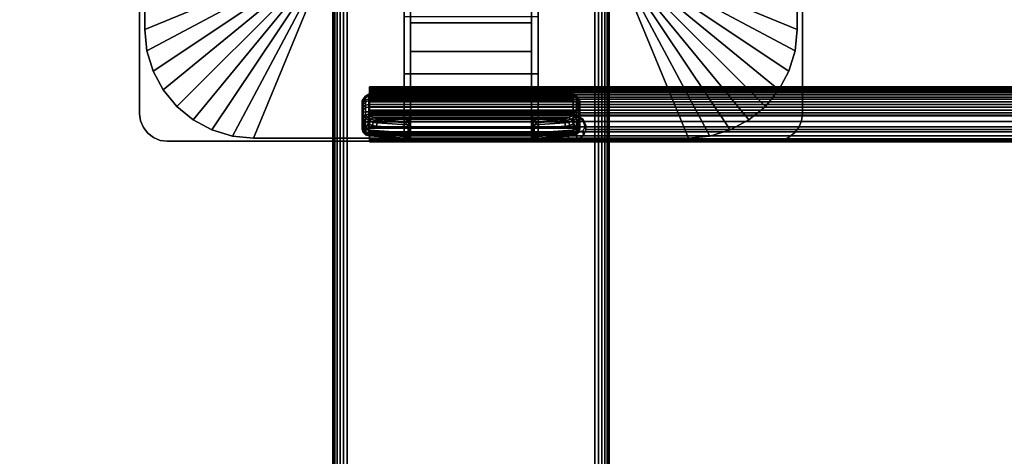
# Model space of a CAD drawing. Units: inches. Extents: x -0.2 to 72, y -30 to 0.
# Drawn here: x 8.9 to 17.8, y -20.8 to -16.9 of the extents above; entities that cross this region are included whole.
import ezdxf

# ---------------------------------------------------------------- set-up
doc = ezdxf.new("R2010")
doc.units = ezdxf.units.IN
doc.header["$MEASUREMENT"] = 0
for name, color, linetype in [('A-FURN-3-TABLE-LEG-FLIP-CASE-UPPER', 253, 'Continuous'), ('A-FURN-3-TABLE-LEG-FLIP-HANDLE', 253, 'Continuous'), ('A-FURN-3-TABLE-LEG-FLIP-RAIL', 253, 'Continuous'), ('A-FURN-3-TABLE-LEG-FOOT', 253, 'Continuous'), ('A-FURN-3-TABLE-LEG-MAIN-SUPPORT', 253, 'Continuous'), ('A-FURN-3-TABLE-SURFACE-BOTTOM', 255, 'Continuous'), ('A-FURN-3-TABLE-SURFACE-EDGE', 255, 'Continuous'), ('A-FURN-3-TABLE-SURFACE-TOP-HPL_TFL', 255, 'Continuous')]:
    doc.layers.add(name, color=color, linetype=linetype)

msp = doc.modelspace()

# ---------------------------------------------------------------- linework, layer by layer
at = {"layer": 'A-FURN-3-TABLE-LEG-FLIP-CASE-UPPER'}
for points in [[(10.0472, -13.0509, 41.7036), (11.3071, -13.5711, 40.865), (11.3048, -16.4706, 40.865), (10.0472, -16.988, 41.7036)], [(10.0472, -13.0509, 42.176), (10.0472, -13.0509, 41.7036), (10.0472, -16.988, 41.7036), (10.0472, -16.988, 42.176)], [(15.9527, -16.988, 41.7036), (14.6951, -16.4706, 40.865), (14.6929, -13.5711, 40.865), (15.9527, -13.0509, 41.7036)], [(15.9527, -13.0509, 41.7036), (15.9527, -13.0509, 42.176), (15.9527, -16.988, 42.176), (15.9527, -16.988, 41.7036)], [(11.0315, -17.9722, 41.7036), (11.5489, -16.7147, 40.865), (12.3937, -16.7124, 40.865), (12.3937, -17.9722, 41.7036)], [(13.6063, -16.7124, 40.865), (14.451, -16.7147, 40.865), (14.9685, -17.9722, 41.7036), (13.6063, -17.9722, 41.7036)], [(13.6063, -16.8698, 41.1117), (13.6063, -17.3895, 41.4576), (12.3937, -17.3895, 41.4576), (12.3937, -16.8698, 41.1117)], [(13.6063, -17.3895, 42.0579), (12.3937, -17.3895, 42.0579), (12.3937, -17.3895, 41.4576), (13.6063, -17.3895, 41.4576)], [(13.6063, -17.9722, 42.0579), (12.3937, -17.9722, 42.0579), (12.3937, -17.3895, 42.0579), (13.6063, -17.3895, 42.0579)]]:
    msp.add_3dface(points, dxfattribs=at)
for points, invisible_edges in [([(12.3937, -16.7124, 40.865), (12.3937, -16.8698, 41.1117), (12.3937, -17.3895, 41.4576), (12.3937, -17.9722, 41.7036)], 5), ([(13.6063, -17.9722, 41.7036), (13.6063, -17.3895, 41.4576), (13.6063, -16.8698, 41.1117), (13.6063, -16.7124, 40.865)], 5), ([(12.3937, -17.9722, 41.7036), (12.3937, -17.3895, 41.4576), (12.3937, -17.3895, 42.0579), (12.3937, -17.9722, 42.0579)], 1), ([(13.6063, -17.9722, 42.0579), (13.6063, -17.3895, 42.0579), (13.6063, -17.3895, 41.4576), (13.6063, -17.9722, 41.7036)], 4), ([(11.0315, -17.9722, 42.176), (11.0315, -17.9722, 41.7036), (12.3937, -17.9722, 41.7036), (12.3937, -17.9722, 42.0579)], 8), ([(11.0315, -17.9722, 42.176), (12.3937, -17.9722, 42.0579), (13.6063, -17.9722, 42.0579), (14.9685, -17.9722, 42.176)], 5), ([(14.9685, -17.9722, 42.176), (13.6063, -17.9722, 42.0579), (13.6063, -17.9722, 41.7036), (14.9685, -17.9722, 41.7036)], 1)]:
    msp.add_3dface(points, dxfattribs=dict(at, invisible_edges=invisible_edges))
at = {"layer": 'A-FURN-3-TABLE-LEG-FLIP-HANDLE'}
for points, invisible_edges in [([(12.4527, -17.9193, 41.0586), (12.4527, -17.1866, 41.4968), (12.4527, -16.3137, 41.1836), (12.4527, -16.9294, 40.6348)], 8), ([(13.5472, -17.9193, 41.0586), (13.5472, -16.9294, 40.6348), (13.5472, -16.3137, 41.1836), (13.5472, -17.1866, 41.4968)], 1), ([(12.4527, -17.9322, 41.0438), (12.4527, -17.9269, 41.0522), (12.4527, -17.9193, 41.0586), (12.4527, -16.9294, 40.6348)], 12), ([(12.4527, -16.9294, 40.6348), (12.4527, -17.7546, 40.2131), (12.4527, -17.9345, 41.0342), (12.4527, -17.9322, 41.0438)], 10), ([(12.4527, -16.9294, 40.6348), (13.5472, -16.9294, 40.6348), (13.5472, -17.7546, 40.2131), (12.4527, -17.7546, 40.2131)], 4), ([(13.5472, -16.9294, 40.6348), (13.5472, -17.9193, 41.0586), (13.5472, -17.9269, 41.0522), (13.5472, -17.9322, 41.0438)], 9), ([(13.5472, -17.9322, 41.0438), (13.5472, -17.9345, 41.0342), (13.5472, -17.7546, 40.2131), (13.5472, -16.9294, 40.6348)], 10), ([(12.0157, -17.6385, 39.7264), (12.0157, -17.6327, 39.6805), (12.0157, -17.7558, 39.5641), (12.0157, -17.8013, 39.5725)], 10), ([(12.0157, -17.6327, 39.6805), (12.0157, -17.6442, 39.6356), (12.0157, -17.7103, 39.5731), (12.0157, -17.7558, 39.5641)], 10), ([(12.0157, -17.8013, 39.5725), (12.0157, -17.8406, 39.597), (12.0157, -17.6608, 39.767), (12.0157, -17.6385, 39.7264)], 10), ([(12.0157, -17.6442, 39.6356), (12.0157, -17.6713, 39.598), (12.0157, -17.7103, 39.5731)], 8), ([(12.0157, -17.6964, 39.7966), (12.0157, -17.6608, 39.767), (12.0157, -17.8406, 39.597), (12.0157, -17.8682, 39.6342)], 10), ([(12.0157, -17.8682, 39.6342), (12.0157, -17.8802, 39.6789), (12.0157, -17.7404, 39.8111), (12.0157, -17.6964, 39.7966)], 10), ([(12.0157, -17.8802, 39.6789), (12.0157, -17.8904, 39.817), (12.0157, -17.7849, 39.8249), (12.0157, -17.7404, 39.8111)], 8), ([(13.5755, -17.8084, 40.1855), (13.6057, -17.8227, 40.1782), (12.3943, -17.8227, 40.1782), (12.4244, -17.8084, 40.1855)], 8), ([(12.4244, -17.8084, 40.1855), (12.4451, -17.7843, 40.1979), (13.5548, -17.7843, 40.1979), (13.5755, -17.8084, 40.1855)], 10), ([(13.5472, -17.7546, 40.2131), (13.5548, -17.7843, 40.1979), (12.4451, -17.7843, 40.1979), (12.4527, -17.7546, 40.2131)], 10), ([(12.4527, -17.9345, 41.0342), (12.4527, -17.7546, 40.2131), (12.4527, -17.7848, 40.2651)], 9), ([(12.4527, -17.7848, 40.2651), (12.4527, -17.83, 40.3044), (12.4527, -17.9345, 41.0342)], 10), ([(13.5472, -17.7848, 40.2651), (13.5472, -17.7546, 40.2131), (13.5472, -17.9345, 41.0342)], 10), ([(13.5472, -17.9345, 41.0342), (13.5472, -17.83, 40.3044), (13.5472, -17.7848, 40.2651)], 9), ([(12.4527, -17.9345, 41.0342), (12.4527, -17.83, 40.3044), (12.4527, -17.8882, 40.3173)], 9), ([(12.4527, -17.8882, 40.3173), (12.4527, -17.9274, 40.3144), (12.4527, -17.9345, 41.0342)], 10), ([(13.5472, -17.9345, 41.0342), (13.5472, -17.8882, 40.3173), (13.5472, -17.83, 40.3044)], 9), ([(13.5472, -17.9345, 41.0342), (13.5472, -17.9903, 40.3691), (13.5472, -17.9274, 40.3144), (13.5472, -17.8882, 40.3173)], 10), ([(12.4527, -17.9345, 41.0342), (12.4527, -17.9274, 40.3144), (12.4527, -17.948, 40.3106)], 9), ([(12.4527, -17.948, 40.3106), (12.4527, -17.9674, 40.3027), (12.4527, -17.9903, 40.3691), (12.4527, -17.9345, 41.0342)], 10), ([(12.4527, -17.9903, 40.3641), (12.4527, -17.9903, 40.3691), (12.4527, -17.9674, 40.3027), (12.4527, -17.9849, 40.2913)], 2), ([(13.5472, -17.9903, 40.3691), (13.5472, -17.9903, 40.3641), (13.5472, -17.948, 40.3106), (13.5472, -17.9274, 40.3144)], 10), ([(13.5472, -17.9903, 40.3641), (13.5472, -17.9674, 40.3027), (13.5472, -17.948, 40.3106)], 9), ([(13.5472, -17.9903, 40.3641), (13.5472, -17.9849, 40.2913), (13.5472, -17.9674, 40.3027)], 8)]:
    msp.add_3dface(points, dxfattribs=dict(at, invisible_edges=invisible_edges))
for points in [[(12.4527, -16.9294, 40.6348), (12.4527, -16.3137, 41.1836), (13.5472, -16.3137, 41.1836), (13.5472, -16.9294, 40.6348)], [(13.5472, -17.1866, 41.4968), (13.5472, -16.3137, 41.1836), (12.4527, -16.3137, 41.1836), (12.4527, -17.1866, 41.4968)], [(13.5472, -17.1866, 41.4968), (12.4527, -17.1866, 41.4968), (12.4527, -17.9193, 41.0586), (13.5472, -17.9193, 41.0586)], [(13.9842, -17.8013, 39.5725), (13.9842, -17.7558, 39.5641), (13.9842, -17.6327, 39.6805), (13.9842, -17.6385, 39.7264)], [(13.9842, -17.7558, 39.5641), (13.9842, -17.7103, 39.5731), (13.9842, -17.6442, 39.6356), (13.9842, -17.6327, 39.6805)], [(13.9842, -17.6385, 39.7264), (13.9842, -17.6608, 39.767), (13.9842, -17.8406, 39.597), (13.9842, -17.8013, 39.5725)], [(13.9842, -17.7103, 39.5731), (13.9842, -17.6713, 39.598), (13.9842, -17.6442, 39.6356)], [(13.9252, -17.7581, 39.8775), (13.9252, -17.7327, 39.8697), (12.0748, -17.7327, 39.8697), (12.0748, -17.7581, 39.8775)], [(13.9842, -17.8682, 39.6342), (13.9842, -17.8406, 39.597), (13.9842, -17.6608, 39.767), (13.9842, -17.6964, 39.7966)], [(13.9842, -17.6964, 39.7966), (13.9842, -17.7404, 39.8111), (13.9842, -17.8802, 39.6789), (13.9842, -17.8682, 39.6342)], [(12.0157, -17.8904, 39.817), (12.039, -17.8946, 39.8728), (12.039, -17.8081, 39.8792), (12.0157, -17.7849, 39.8249)], [(12.039, -17.8946, 39.8728), (12.071, -17.8375, 39.9088), (12.039, -17.8081, 39.8792)], [(12.0748, -17.7581, 39.8775), (12.0806, -17.7697, 39.8847), (13.9193, -17.7697, 39.8847), (13.9252, -17.7581, 39.8775)], [(13.6057, -17.8227, 40.1782), (13.8144, -17.801, 39.9419), (12.1855, -17.801, 39.9419), (12.3943, -17.8227, 40.1782)], [(13.9609, -17.8946, 39.8728), (13.9609, -17.8081, 39.8792), (13.9289, -17.8375, 39.9088)], [(13.9842, -17.7849, 39.8249), (13.9609, -17.8081, 39.8792), (13.9609, -17.8946, 39.8728), (13.9842, -17.8904, 39.817)], [(13.9842, -17.8904, 39.817), (13.9842, -17.8802, 39.6789), (13.9842, -17.7404, 39.8111), (13.9842, -17.7849, 39.8249)], [(12.039, -17.8946, 39.8728), (12.1067, -17.8554, 39.943), (12.071, -17.8375, 39.9088)], [(12.039, -17.8946, 39.8728), (12.1439, -17.863, 39.9794), (12.1067, -17.8554, 39.943)], [(12.4294, -17.9233, 40.2586), (12.4294, -17.884, 40.2615), (12.1439, -17.863, 39.9794), (12.039, -17.8946, 39.8728)], [(13.5705, -17.884, 40.2615), (13.5705, -17.9233, 40.2586), (13.9609, -17.8946, 39.8728), (13.856, -17.863, 39.9794)], [(13.856, -17.863, 39.9794), (13.9609, -17.8946, 39.8728), (13.8932, -17.8554, 39.943)], [(13.9609, -17.8946, 39.8728), (13.9289, -17.8375, 39.9088), (13.8932, -17.8554, 39.943)], [(12.0748, -17.9493, 39.8126), (12.0748, -17.9391, 39.6746), (13.9252, -17.9391, 39.6746), (13.9252, -17.9493, 39.8126)], [(13.9252, -17.9493, 39.8126), (13.9193, -17.9504, 39.8266), (12.0806, -17.9504, 39.8266), (12.0748, -17.9493, 39.8126)], [(12.374, -17.9719, 40.1165), (12.0806, -17.9504, 39.8266), (13.9193, -17.9504, 39.8266), (13.626, -17.9719, 40.1165)], [(12.4527, -17.9345, 41.0342), (12.4527, -17.9903, 40.3691), (13.5472, -17.9903, 40.3691), (13.5472, -17.9345, 41.0342)], [(12.4527, -17.9903, 40.3641), (12.4527, -17.9849, 40.2913), (13.5472, -17.9849, 40.2913), (13.5472, -17.9903, 40.3641)], [(13.5472, -17.9903, 40.3641), (13.5472, -17.9903, 40.3691), (12.4527, -17.9903, 40.3691), (12.4527, -17.9903, 40.3641)]]:
    msp.add_3dface(points, dxfattribs=at)
at = {"layer": 'A-FURN-3-TABLE-LEG-FLIP-RAIL'}
for points, invisible_edges in [([(12.08, -17.5779, 39.7363), (12.08, -17.5718, 39.6982), (12.08, -17.5069, 39.7017), (12.08, -17.5151, 39.7533)], 10), ([(12.08, -17.5718, 39.6982), (12.08, -17.5737, 39.6596), (12.08, -17.5095, 39.6495), (12.08, -17.5069, 39.7017)], 10), ([(12.08, -17.5737, 39.6596), (12.08, -17.5837, 39.6222), (12.08, -17.5229, 39.5991), (12.08, -17.5095, 39.6495)], 10), ([(12.08, -17.5918, 39.7724), (12.08, -17.5779, 39.7363), (12.08, -17.5151, 39.7533), (12.08, -17.5339, 39.802)], 10), ([(12.08, -17.5837, 39.6222), (12.08, -17.6011, 39.5877), (12.08, -17.5465, 39.5525), (12.08, -17.5229, 39.5991)], 10), ([(12.08, -17.6129, 39.8048), (12.08, -17.5918, 39.7724), (12.08, -17.5339, 39.802), (12.08, -17.5624, 39.8458)], 10), ([(12.08, -17.6011, 39.5877), (12.08, -17.6254, 39.5576), (12.08, -17.5793, 39.5118), (12.08, -17.5465, 39.5525)], 10), ([(12.08, -17.6403, 39.8321), (12.08, -17.6129, 39.8048), (12.08, -17.5624, 39.8458), (12.08, -17.5994, 39.8826)], 10), ([(12.08, -17.6254, 39.5576), (12.08, -17.6554, 39.5332), (12.08, -17.6198, 39.4788), (12.08, -17.5793, 39.5118)], 10), ([(12.08, -17.6727, 39.8531), (12.08, -17.6403, 39.8321), (12.08, -17.5994, 39.8826), (12.08, -17.6433, 39.911)], 10), ([(12.08, -17.6554, 39.5332), (12.08, -17.6897, 39.5156), (12.08, -17.6663, 39.455), (12.08, -17.6198, 39.4788)], 10), ([(12.08, -17.7088, 39.8669), (12.08, -17.6727, 39.8531), (12.08, -17.6433, 39.911), (12.08, -17.692, 39.9297)], 10), ([(12.08, -17.6897, 39.5156), (12.08, -17.727, 39.5055), (12.08, -17.7167, 39.4413), (12.08, -17.6663, 39.455)], 10), ([(12.08, -17.747, 39.8729), (12.08, -17.7088, 39.8669), (12.08, -17.692, 39.9297), (12.08, -17.7436, 39.9378)], 2), ([(12.08, -17.727, 39.5055), (12.08, -17.7656, 39.5034), (12.08, -17.7688, 39.4384), (12.08, -17.7167, 39.4413)], 10), ([(12.08, -17.7656, 39.5034), (12.08, -17.8038, 39.5093), (12.08, -17.8205, 39.4465), (12.08, -17.7688, 39.4384)], 10), ([(12.08, -17.8038, 39.5093), (12.08, -17.84, 39.523), (12.08, -17.8693, 39.465), (12.08, -17.8205, 39.4465)], 10), ([(12.08, -17.84, 39.523), (12.08, -17.8724, 39.544), (12.08, -17.9132, 39.4933), (12.08, -17.8693, 39.465)], 10), ([(12.08, -17.8724, 39.544), (12.08, -17.8999, 39.5712), (12.08, -17.9502, 39.5301), (12.08, -17.9132, 39.4933)], 10), ([(12.08, -17.8999, 39.5712), (12.08, -17.921, 39.6036), (12.08, -17.9788, 39.5738), (12.08, -17.9502, 39.5301)], 10), ([(12.08, -17.921, 39.6036), (12.08, -17.935, 39.6396), (12.08, -17.9977, 39.6225), (12.08, -17.9788, 39.5738)], 10), ([(12.08, -17.9393, 39.7163), (12.08, -17.9295, 39.7537), (12.08, -17.9903, 39.7767), (12.08, -18.0036, 39.7262)], 8), ([(12.08, -17.935, 39.6396), (12.08, -17.9412, 39.6777), (12.08, -18.0061, 39.6741), (12.08, -17.9977, 39.6225)], 10), ([(12.08, -17.9412, 39.6777), (12.08, -17.9393, 39.7163), (12.08, -18.0036, 39.7262), (12.08, -18.0061, 39.6741)], 10)]:
    msp.add_3dface(points, dxfattribs=dict(at, invisible_edges=invisible_edges))
for points in [[(13.8825, -17.747, 39.8729), (13.8825, -17.7436, 39.9378), (12.08, -17.7436, 39.9378), (12.08, -17.747, 39.8729)], [(13.8825, -17.9903, 39.7767), (13.8825, -17.9295, 39.7537), (12.08, -17.9295, 39.7537), (12.08, -17.9903, 39.7767)]]:
    msp.add_3dface(points, dxfattribs=at)
at = {"layer": 'A-FURN-3-TABLE-LEG-MAIN-SUPPORT'}
for points, invisible_edges in [([(10, -12.25, 41), (10, -17.75, 41), (16, -17.75, 41), (16, -12.25, 41)], 10), ([(16, -17.75, 40.865), (10, -17.75, 40.865), (10, -12.25, 40.865), (16, -12.25, 40.865)], 5), ([(16, -17.75, 41), (10, -17.75, 41), (10.0085, -17.8147, 41), (15.9915, -17.8147, 41)], 5), ([(10.0085, -17.8147, 40.865), (10, -17.75, 40.865), (16, -17.75, 40.865), (15.9915, -17.8147, 40.865)], 10), ([(15.9915, -17.8147, 41), (10.0085, -17.8147, 41), (10.0335, -17.875, 41), (15.9665, -17.875, 41)], 5), ([(10.0335, -17.875, 40.865), (10.0085, -17.8147, 40.865), (15.9915, -17.8147, 40.865), (15.9665, -17.875, 40.865)], 10), ([(15.9665, -17.875, 41), (10.0335, -17.875, 41), (10.0732, -17.9268, 41), (15.9268, -17.9268, 41)], 5), ([(10.0732, -17.9268, 40.865), (10.0335, -17.875, 40.865), (15.9665, -17.875, 40.865), (15.9268, -17.9268, 40.865)], 10), ([(15.9268, -17.9268, 41), (10.0732, -17.9268, 41), (10.125, -17.9665, 41), (15.875, -17.9665, 41)], 5), ([(10.125, -17.9665, 40.865), (10.0732, -17.9268, 40.865), (15.9268, -17.9268, 40.865), (15.875, -17.9665, 40.865)], 10), ([(15.875, -17.9665, 41), (10.125, -17.9665, 41), (10.1853, -17.9915, 41), (15.8147, -17.9915, 41)], 5), ([(10.1853, -17.9915, 40.865), (10.125, -17.9665, 40.865), (15.875, -17.9665, 40.865), (15.8147, -17.9915, 40.865)], 10), ([(15.8147, -17.9915, 41), (10.1853, -17.9915, 41), (10.25, -18, 41), (15.75, -18, 41)], 1), ([(10.25, -18, 40.865), (10.1853, -17.9915, 40.865), (15.8147, -17.9915, 40.865), (15.75, -18, 40.865)], 2)]:
    msp.add_3dface(points, dxfattribs=dict(at, invisible_edges=invisible_edges))
at = {"layer": 'A-FURN-3-TABLE-SURFACE-BOTTOM'}
msp.add_3dface([(0.1181, -0.1181, 41.03), (71.8819, -0.1181, 41.03), (71.8819, -29.8819, 41.03), (0.1181, -29.8819, 41.03)], dxfattribs=at)
at = {"layer": 'A-FURN-3-TABLE-SURFACE-TOP-HPL_TFL'}
msp.add_3dface([(0.1181, -29.8819, 42.03), (71.8819, -29.8819, 42.03), (71.8819, -0.1181, 42.03), (0.1181, -0.1181, 42.03)], dxfattribs=at)

# ---------------------------------------------------------------- meshes
at = {"layer": 'A-FURN-3-TABLE-LEG-FLIP-CASE-UPPER'}
mesh = msp.add_polymesh((2, 9), dxfattribs=at)
for k, corner in enumerate([(11.3048, -16.4706, 40.865), (11.3095, -16.5182, 40.865), (11.3234, -16.564, 40.865), (11.3459, -16.6063, 40.865), (11.3763, -16.6432, 40.865), (11.4133, -16.6736, 40.865), (11.4555, -16.6962, 40.865), (11.5013, -16.7101, 40.865), (11.5489, -16.7147, 40.865), (10.0472, -16.988, 41.7036), (10.0661, -17.18, 41.7036), (10.1221, -17.3646, 41.7036), (10.2131, -17.5348, 41.7036), (10.3355, -17.6839, 41.7036), (10.4846, -17.8063, 41.7036), (10.6548, -17.8973, 41.7036), (10.8394, -17.9533, 41.7036), (11.0315, -17.9722, 41.7036)]):
    mesh.set_mesh_vertex(divmod(k, 9), corner)
mesh = msp.add_polymesh((2, 9), dxfattribs=at)
for k, corner in enumerate([(14.451, -16.7147, 40.865), (14.4986, -16.7101, 40.865), (14.5444, -16.6962, 40.865), (14.5866, -16.6736, 40.865), (14.6236, -16.6432, 40.865), (14.654, -16.6063, 40.865), (14.6765, -16.564, 40.865), (14.6904, -16.5182, 40.865), (14.6951, -16.4706, 40.865), (14.9685, -17.9722, 41.7036), (15.1605, -17.9533, 41.7036), (15.3451, -17.8973, 41.7036), (15.5153, -17.8063, 41.7036), (15.6644, -17.6839, 41.7036), (15.7868, -17.5348, 41.7036), (15.8778, -17.3646, 41.7036), (15.9338, -17.18, 41.7036), (15.9527, -16.988, 41.7036)]):
    mesh.set_mesh_vertex(divmod(k, 9), corner)
mesh = msp.add_polymesh((2, 9), dxfattribs=at)
for k, corner in enumerate([(10.0472, -16.988, 41.7036), (10.0661, -17.18, 41.7036), (10.1221, -17.3646, 41.7036), (10.2131, -17.5348, 41.7036), (10.3355, -17.6839, 41.7036), (10.4846, -17.8063, 41.7036), (10.6548, -17.8973, 41.7036), (10.8394, -17.9533, 41.7036), (11.0315, -17.9722, 41.7036), (10.0472, -16.988, 42.176), (10.0661, -17.18, 42.176), (10.1221, -17.3646, 42.176), (10.2131, -17.5348, 42.176), (10.3355, -17.6839, 42.176), (10.4846, -17.8063, 42.176), (10.6548, -17.8973, 42.176), (10.8394, -17.9533, 42.176), (11.0315, -17.9722, 42.176)]):
    mesh.set_mesh_vertex(divmod(k, 9), corner)
mesh = msp.add_polymesh((2, 9), dxfattribs=at)
for k, corner in enumerate([(14.9685, -17.9722, 41.7036), (15.1605, -17.9533, 41.7036), (15.3451, -17.8973, 41.7036), (15.5153, -17.8063, 41.7036), (15.6644, -17.6839, 41.7036), (15.7868, -17.5348, 41.7036), (15.8778, -17.3646, 41.7036), (15.9338, -17.18, 41.7036), (15.9527, -16.988, 41.7036), (14.9685, -17.9722, 42.176), (15.1605, -17.9533, 42.176), (15.3451, -17.8973, 42.176), (15.5153, -17.8063, 42.176), (15.6644, -17.6839, 42.176), (15.7868, -17.5348, 42.176), (15.8778, -17.3646, 42.176), (15.9338, -17.18, 42.176), (15.9527, -16.988, 42.176)]):
    mesh.set_mesh_vertex(divmod(k, 9), corner)
at = {"layer": 'A-FURN-3-TABLE-LEG-FLIP-HANDLE'}
mesh = msp.add_polymesh((30, 4), dxfattribs=at)
for k, corner in enumerate([(12.4527, -17.8882, 40.3173), (12.4527, -17.83, 40.3044), (12.4527, -17.7848, 40.2651), (12.4527, -17.7546, 40.2131), (12.4499, -17.8866, 40.2969), (12.449, -17.8385, 40.2828), (12.4477, -17.8063, 40.2454), (12.4451, -17.7843, 40.1979), (12.442, -17.8852, 40.2778), (12.4383, -17.8473, 40.2606), (12.4326, -17.8238, 40.2254), (12.4244, -17.8084, 40.1855), (12.4294, -17.884, 40.2615), (12.4215, -17.8521, 40.244), (12.4083, -17.834, 40.2125), (12.3943, -17.8227, 40.1782), (12.1439, -17.863, 39.9794), (12.1495, -17.8332, 39.9759), (12.1647, -17.8105, 39.9622), (12.1855, -17.801, 39.9419), (12.1067, -17.8554, 39.943), (12.114, -17.8288, 39.9437), (12.1295, -17.8073, 39.9364), (12.1494, -17.7969, 39.9217), (12.071, -17.8375, 39.9088), (12.0809, -17.8174, 39.9132), (12.0962, -17.7988, 39.9106), (12.114, -17.787, 39.9023), (12.039, -17.8081, 39.8792), (12.05, -17.7935, 39.8866), (12.0644, -17.7802, 39.8885), (12.0806, -17.7697, 39.8847), (12.0157, -17.7849, 39.8249), (12.0236, -17.7715, 39.8512), (12.0452, -17.7617, 39.8705), (12.0748, -17.7581, 39.8775), (12.0157, -17.7404, 39.8111), (12.0236, -17.7366, 39.8404), (12.0452, -17.7338, 39.8618), (12.0748, -17.7327, 39.8697), (12.0157, -17.6964, 39.7966), (12.0236, -17.6875, 39.8238), (12.0452, -17.6744, 39.8421), (12.0748, -17.6678, 39.8483), (12.0157, -17.6608, 39.767), (12.0236, -17.6483, 39.7897), (12.0452, -17.6267, 39.8016), (12.0748, -17.6152, 39.8046), (12.0157, -17.6385, 39.7264), (12.0236, -17.6246, 39.7429), (12.0452, -17.5973, 39.746), (12.0748, -17.5824, 39.7446), (12.0157, -17.6327, 39.6805), (12.0236, -17.6198, 39.6897), (12.0452, -17.5903, 39.683), (12.0748, -17.5738, 39.6768), (12.0157, -17.6442, 39.6356), (12.0236, -17.6345, 39.6375), (12.0452, -17.6067, 39.6214), (12.0748, -17.5907, 39.6105), (12.0157, -17.6713, 39.598), (12.0236, -17.6669, 39.5934), (12.0452, -17.6445, 39.5696), (12.0748, -17.6307, 39.5551), (12.0157, -17.7103, 39.5731), (12.0236, -17.7128, 39.5635), (12.0452, -17.6983, 39.5349), (12.0748, -17.6883, 39.5183), (12.0157, -17.7558, 39.5641), (12.0236, -17.7657, 39.5517), (12.0452, -17.7607, 39.5219), (12.0748, -17.7554, 39.5051), (12.0157, -17.8013, 39.5725), (12.0236, -17.8185, 39.5595), (12.0452, -17.8232, 39.5324), (12.0748, -17.8226, 39.5174), (12.0157, -17.8406, 39.597), (12.0236, -17.864, 39.5858), (12.0452, -17.877, 39.5649), (12.0748, -17.8807, 39.5536), (12.0157, -17.8682, 39.6342), (12.0236, -17.8958, 39.6268), (12.0452, -17.9148, 39.6148), (12.0748, -17.9214, 39.6085), (12.0157, -17.8802, 39.6789), (12.0236, -17.9096, 39.6768), (12.0452, -17.9312, 39.6752), (12.0748, -17.9391, 39.6746), (12.0157, -17.8904, 39.817), (12.0236, -17.9199, 39.8148), (12.0452, -17.9414, 39.8132), (12.0748, -17.9493, 39.8126), (12.039, -17.8946, 39.8728), (12.0446, -17.9236, 39.865), (12.0598, -17.944, 39.8481), (12.0806, -17.9504, 39.8266), (12.4294, -17.9233, 40.2586), (12.4156, -17.9599, 40.2213), (12.3951, -17.9711, 40.1694), (12.374, -17.9719, 40.1165), (12.4375, -17.924, 40.268), (12.4269, -17.9591, 40.2371), (12.412, -17.9714, 40.195), (12.3948, -17.9742, 40.1493), (12.444, -17.9248, 40.2785), (12.4368, -17.9557, 40.2541), (12.4269, -17.9698, 40.2197), (12.4149, -17.9765, 40.1825), (12.4488, -17.9256, 40.29), (12.4449, -17.9517, 40.2723), (12.4394, -17.9679, 40.245), (12.4328, -17.9794, 40.2169), (12.4517, -17.9265, 40.302), (12.4504, -17.9485, 40.2913), (12.4485, -17.9666, 40.2723), (12.4464, -17.9821, 40.2531), (12.4527, -17.9274, 40.3144), (12.4527, -17.948, 40.3106), (12.4527, -17.9674, 40.3027), (12.4527, -17.9849, 40.2913)]):
    mesh.set_mesh_vertex(divmod(k, 4), corner)
mesh = msp.add_polymesh((2, 13), dxfattribs=at)
for k, corner in enumerate([(12.0748, -17.9391, 39.6746), (12.0748, -17.9214, 39.6085), (12.0748, -17.8807, 39.5536), (12.0748, -17.8226, 39.5174), (12.0748, -17.7554, 39.5051), (12.0748, -17.6883, 39.5183), (12.0748, -17.6307, 39.5551), (12.0748, -17.5907, 39.6105), (12.0748, -17.5738, 39.6768), (12.0748, -17.5824, 39.7446), (12.0748, -17.6152, 39.8046), (12.0748, -17.6678, 39.8483), (12.0748, -17.7327, 39.8697), (13.9252, -17.9391, 39.6746), (13.9252, -17.9214, 39.6085), (13.9252, -17.8807, 39.5536), (13.9252, -17.8226, 39.5174), (13.9252, -17.7554, 39.5051), (13.9252, -17.6883, 39.5183), (13.9252, -17.6307, 39.5551), (13.9252, -17.5907, 39.6105), (13.9252, -17.5738, 39.6768), (13.9252, -17.5824, 39.7446), (13.9252, -17.6152, 39.8046), (13.9252, -17.6678, 39.8483), (13.9252, -17.7327, 39.8697)]):
    mesh.set_mesh_vertex(divmod(k, 13), corner)
mesh = msp.add_polymesh((30, 4), dxfattribs=at)
for k, corner in enumerate([(13.5472, -17.9274, 40.3144), (13.5472, -17.948, 40.3106), (13.5472, -17.9674, 40.3027), (13.5472, -17.9849, 40.2913), (13.5482, -17.9265, 40.302), (13.5495, -17.9485, 40.2913), (13.5514, -17.9666, 40.2723), (13.5535, -17.9821, 40.2531), (13.5511, -17.9256, 40.29), (13.5551, -17.9517, 40.2723), (13.5606, -17.9679, 40.245), (13.5671, -17.9794, 40.2169), (13.5559, -17.9248, 40.2785), (13.5631, -17.9557, 40.2541), (13.5731, -17.9698, 40.2197), (13.585, -17.9765, 40.1825), (13.5625, -17.924, 40.268), (13.573, -17.9591, 40.2371), (13.588, -17.9714, 40.195), (13.6051, -17.9742, 40.1493), (13.5705, -17.9233, 40.2586), (13.5843, -17.9599, 40.2213), (13.6048, -17.9711, 40.1694), (13.626, -17.9719, 40.1165), (13.9609, -17.8946, 39.8728), (13.9553, -17.9236, 39.865), (13.9401, -17.944, 39.8481), (13.9193, -17.9504, 39.8266), (13.9842, -17.8904, 39.817), (13.9763, -17.9199, 39.8148), (13.9547, -17.9414, 39.8132), (13.9252, -17.9493, 39.8126), (13.9842, -17.8802, 39.6789), (13.9763, -17.9096, 39.6768), (13.9547, -17.9312, 39.6752), (13.9252, -17.9391, 39.6746), (13.9842, -17.8682, 39.6342), (13.9763, -17.8958, 39.6268), (13.9547, -17.9148, 39.6148), (13.9252, -17.9214, 39.6085), (13.9842, -17.8406, 39.597), (13.9763, -17.864, 39.5858), (13.9547, -17.877, 39.5649), (13.9252, -17.8807, 39.5536), (13.9842, -17.8013, 39.5725), (13.9763, -17.8185, 39.5595), (13.9547, -17.8232, 39.5324), (13.9252, -17.8226, 39.5174), (13.9842, -17.7558, 39.5641), (13.9763, -17.7657, 39.5517), (13.9547, -17.7607, 39.5219), (13.9252, -17.7554, 39.5051), (13.9842, -17.7103, 39.5731), (13.9763, -17.7128, 39.5635), (13.9547, -17.6983, 39.5349), (13.9252, -17.6883, 39.5183), (13.9842, -17.6713, 39.598), (13.9763, -17.6669, 39.5934), (13.9547, -17.6445, 39.5696), (13.9252, -17.6307, 39.5551), (13.9842, -17.6442, 39.6356), (13.9763, -17.6345, 39.6375), (13.9547, -17.6067, 39.6214), (13.9252, -17.5907, 39.6105), (13.9842, -17.6327, 39.6805), (13.9763, -17.6198, 39.6897), (13.9547, -17.5903, 39.683), (13.9252, -17.5738, 39.6768), (13.9842, -17.6385, 39.7264), (13.9763, -17.6246, 39.7429), (13.9547, -17.5973, 39.746), (13.9252, -17.5824, 39.7446), (13.9842, -17.6608, 39.767), (13.9763, -17.6483, 39.7897), (13.9547, -17.6267, 39.8016), (13.9252, -17.6152, 39.8046), (13.9842, -17.6964, 39.7966), (13.9763, -17.6875, 39.8238), (13.9547, -17.6744, 39.8421), (13.9252, -17.6678, 39.8483), (13.9842, -17.7404, 39.8111), (13.9763, -17.7366, 39.8404), (13.9547, -17.7338, 39.8618), (13.9252, -17.7327, 39.8697), (13.9842, -17.7849, 39.8249), (13.9763, -17.7715, 39.8512), (13.9547, -17.7617, 39.8705), (13.9252, -17.7581, 39.8775), (13.9609, -17.8081, 39.8792), (13.9499, -17.7935, 39.8866), (13.9355, -17.7802, 39.8885), (13.9193, -17.7697, 39.8847), (13.9289, -17.8375, 39.9088), (13.919, -17.8174, 39.9132), (13.9037, -17.7988, 39.9106), (13.886, -17.787, 39.9023), (13.8932, -17.8554, 39.943), (13.886, -17.8288, 39.9437), (13.8704, -17.8073, 39.9364), (13.8506, -17.7969, 39.9217), (13.856, -17.863, 39.9794), (13.8504, -17.8332, 39.9759), (13.8352, -17.8105, 39.9622), (13.8144, -17.801, 39.9419), (13.5705, -17.884, 40.2615), (13.5785, -17.8521, 40.244), (13.5916, -17.834, 40.2125), (13.6057, -17.8227, 40.1782), (13.558, -17.8852, 40.2778), (13.5616, -17.8473, 40.2606), (13.5673, -17.8238, 40.2254), (13.5755, -17.8084, 40.1855), (13.55, -17.8866, 40.2969), (13.5509, -17.8385, 40.2828), (13.5523, -17.8063, 40.2454), (13.5548, -17.7843, 40.1979), (13.5472, -17.8882, 40.3173), (13.5472, -17.83, 40.3044), (13.5472, -17.7848, 40.2651), (13.5472, -17.7546, 40.2131)]):
    mesh.set_mesh_vertex(divmod(k, 4), corner)
mesh = msp.add_polymesh((2, 4), dxfattribs=at)
for k, corner in enumerate([(13.8144, -17.801, 39.9419), (13.8506, -17.7969, 39.9217), (13.886, -17.787, 39.9023), (13.9193, -17.7697, 39.8847), (12.1855, -17.801, 39.9419), (12.1494, -17.7969, 39.9217), (12.114, -17.787, 39.9023), (12.0806, -17.7697, 39.8847)]):
    mesh.set_mesh_vertex(divmod(k, 4), corner)
mesh = msp.add_polymesh((2, 6), dxfattribs=at)
for k, corner in enumerate([(12.4527, -17.9274, 40.3144), (12.4517, -17.9265, 40.302), (12.4488, -17.9256, 40.29), (12.444, -17.9248, 40.2785), (12.4375, -17.924, 40.268), (12.4294, -17.9233, 40.2586), (12.4527, -17.8882, 40.3173), (12.4499, -17.8866, 40.2969), (12.4499, -17.8866, 40.2969), (12.442, -17.8852, 40.2778), (12.442, -17.8852, 40.2778), (12.4294, -17.884, 40.2615)]):
    mesh.set_mesh_vertex(divmod(k, 6), corner)
mesh = msp.add_polymesh((2, 6), dxfattribs=at)
for k, corner in enumerate([(13.5472, -17.9274, 40.3144), (13.5482, -17.9265, 40.302), (13.5511, -17.9256, 40.29), (13.5559, -17.9248, 40.2785), (13.5625, -17.924, 40.268), (13.5705, -17.9233, 40.2586), (13.5472, -17.8882, 40.3173), (13.55, -17.8866, 40.2969), (13.55, -17.8866, 40.2969), (13.558, -17.8852, 40.2778), (13.558, -17.8852, 40.2778), (13.5705, -17.884, 40.2615)]):
    mesh.set_mesh_vertex(divmod(k, 6), corner)
mesh = msp.add_polymesh((2, 6), dxfattribs=at)
for k, corner in enumerate([(12.4527, -17.9849, 40.2913), (12.4464, -17.9821, 40.2531), (12.4328, -17.9794, 40.2169), (12.4149, -17.9765, 40.1825), (12.3948, -17.9742, 40.1493), (12.374, -17.9719, 40.1165), (13.5472, -17.9849, 40.2913), (13.5535, -17.9821, 40.2531), (13.5671, -17.9794, 40.2169), (13.585, -17.9765, 40.1825), (13.6051, -17.9742, 40.1493), (13.626, -17.9719, 40.1165)]):
    mesh.set_mesh_vertex(divmod(k, 6), corner)
mesh = msp.add_polymesh((2, 4), dxfattribs=at)
for k, corner in enumerate([(12.4527, -17.9193, 41.0586), (12.4527, -17.9269, 41.0522), (12.4527, -17.9322, 41.0438), (12.4527, -17.9345, 41.0342), (13.5472, -17.9193, 41.0586), (13.5472, -17.9269, 41.0522), (13.5472, -17.9322, 41.0438), (13.5472, -17.9345, 41.0342)]):
    mesh.set_mesh_vertex(divmod(k, 4), corner)
at = {"layer": 'A-FURN-3-TABLE-LEG-FLIP-RAIL'}
mesh = msp.add_polymesh((2, 25), dxfattribs=at)
for k, corner in enumerate([(12.08, -17.9903, 39.7767), (12.08, -18.0036, 39.7262), (12.08, -18.0061, 39.6741), (12.08, -17.9977, 39.6225), (12.08, -17.9788, 39.5738), (12.08, -17.9502, 39.5301), (12.08, -17.9132, 39.4933), (12.08, -17.8693, 39.465), (12.08, -17.8205, 39.4465), (12.08, -17.7688, 39.4384), (12.08, -17.7167, 39.4413), (12.08, -17.6663, 39.455), (12.08, -17.6198, 39.4788), (12.08, -17.5793, 39.5118), (12.08, -17.5465, 39.5525), (12.08, -17.5229, 39.5991), (12.08, -17.5095, 39.6495), (12.08, -17.5069, 39.7017), (12.08, -17.5151, 39.7533), (12.08, -17.5339, 39.802), (12.08, -17.5624, 39.8458), (12.08, -17.5994, 39.8826), (12.08, -17.6433, 39.911), (12.08, -17.692, 39.9297), (12.08, -17.7436, 39.9378), (59.92, -17.9903, 39.7767), (59.92, -18.0036, 39.7262), (59.92, -18.0061, 39.6741), (59.92, -17.9977, 39.6225), (59.92, -17.9788, 39.5738), (59.92, -17.9502, 39.5301), (59.92, -17.9132, 39.4933), (59.92, -17.8693, 39.465), (59.92, -17.8205, 39.4465), (59.92, -17.7688, 39.4384), (59.92, -17.7167, 39.4413), (59.92, -17.6663, 39.455), (59.92, -17.6198, 39.4788), (59.92, -17.5793, 39.5118), (59.92, -17.5465, 39.5525), (59.92, -17.5229, 39.5991), (59.92, -17.5095, 39.6495), (59.92, -17.5069, 39.7017), (59.92, -17.5151, 39.7533), (59.92, -17.5339, 39.802), (59.92, -17.5624, 39.8458), (59.92, -17.5994, 39.8826), (59.92, -17.6433, 39.911), (59.92, -17.692, 39.9297), (59.92, -17.7436, 39.9378)]):
    mesh.set_mesh_vertex(divmod(k, 25), corner)
mesh = msp.add_polymesh((2, 7), dxfattribs=at)
for k, corner in enumerate([(13.8825, -17.747, 39.8729), (13.9532, -17.7594, 39.8731), (14.0131, -17.798, 39.8684), (14.04, -17.8577, 39.843), (14.0131, -17.9049, 39.7987), (13.9532, -17.9247, 39.7651), (13.8825, -17.9295, 39.7537), (13.8825, -17.7436, 39.9378), (13.9612, -17.7647, 39.938), (14.0189, -17.8216, 39.9295), (14.04, -17.8932, 39.8975), (14.0189, -17.9513, 39.8448), (13.9612, -17.982, 39.7962), (13.8825, -17.9903, 39.7767)]):
    mesh.set_mesh_vertex(divmod(k, 7), corner)
mesh = msp.add_polymesh((2, 7), dxfattribs=at)
for k, corner in enumerate([(13.8825, -17.7436, 39.9378), (13.9611, -17.7647, 39.938), (14.0187, -17.8215, 39.9295), (14.04, -17.8932, 39.8975), (14.0187, -17.9514, 39.8447), (13.9611, -17.982, 39.7961), (13.8825, -17.9903, 39.7767), (58.1175, -17.7436, 39.9378), (58.0389, -17.7647, 39.938), (57.9812, -17.8215, 39.9295), (57.96, -17.8932, 39.8975), (57.9812, -17.9514, 39.8447), (58.0389, -17.982, 39.7961), (58.1175, -17.9903, 39.7767)]):
    mesh.set_mesh_vertex(divmod(k, 7), corner)
at = {"layer": 'A-FURN-3-TABLE-LEG-FOOT'}
mesh = msp.add_polymesh((2, 29), dxfattribs=at)
for k, corner in enumerate([(14.12, -26, 4.5), (14.1536, -26, 4.4956), (14.185, -26, 4.4826), (14.2119, -26, 4.4619), (14.2326, -26, 4.435), (14.2456, -26, 4.4036), (14.25, -26, 4.37), (14.25, -26, 3.63), (14.2456, -26, 3.5964), (14.2326, -26, 3.565), (14.2119, -26, 3.5381), (14.185, -26, 3.5174), (14.1536, -26, 3.5044), (14.12, -26, 3.5), (11.88, -26, 3.5), (11.8464, -26, 3.5044), (11.815, -26, 3.5174), (11.7881, -26, 3.5381), (11.7674, -26, 3.565), (11.7544, -26, 3.5964), (11.75, -26, 3.63), (11.75, -26, 4.37), (11.7544, -26, 4.4036), (11.7674, -26, 4.435), (11.7881, -26, 4.4619), (11.815, -26, 4.4826), (11.8464, -26, 4.4956), (11.88, -26, 4.5), (14.12, -26, 4.5), (14.12, -4, 4.5), (14.1536, -4, 4.4956), (14.185, -4, 4.4826), (14.2119, -4, 4.4619), (14.2326, -4, 4.435), (14.2456, -4, 4.4036), (14.25, -4, 4.37), (14.25, -4, 3.63), (14.2456, -4, 3.5964), (14.2326, -4, 3.565), (14.2119, -4, 3.5381), (14.185, -4, 3.5174), (14.1536, -4, 3.5044), (14.12, -4, 3.5), (11.88, -4, 3.5), (11.8464, -4, 3.5044), (11.815, -4, 3.5174), (11.7881, -4, 3.5381), (11.7674, -4, 3.565), (11.7544, -4, 3.5964), (11.75, -4, 3.63), (11.75, -4, 4.37), (11.7544, -4, 4.4036), (11.7674, -4, 4.435), (11.7881, -4, 4.4619), (11.815, -4, 4.4826), (11.8464, -4, 4.4956), (11.88, -4, 4.5), (14.12, -4, 4.5)]):
    mesh.set_mesh_vertex(divmod(k, 29), corner)
at = {"layer": 'A-FURN-3-TABLE-LEG-MAIN-SUPPORT'}
mesh = msp.add_polymesh((2, 29), dxfattribs=at)
for k, corner in enumerate([(10, -12.25, 41), (10.0085, -12.1853, 41), (10.0335, -12.125, 41), (10.0732, -12.0732, 41), (10.125, -12.0335, 41), (10.1853, -12.0085, 41), (10.25, -12, 41), (15.75, -12, 41), (15.8147, -12.0085, 41), (15.875, -12.0335, 41), (15.9268, -12.0732, 41), (15.9665, -12.125, 41), (15.9915, -12.1853, 41), (16, -12.25, 41), (16, -17.75, 41), (15.9915, -17.8147, 41), (15.9665, -17.875, 41), (15.9268, -17.9268, 41), (15.875, -17.9665, 41), (15.8147, -17.9915, 41), (15.75, -18, 41), (10.25, -18, 41), (10.1853, -17.9915, 41), (10.125, -17.9665, 41), (10.0732, -17.9268, 41), (10.0335, -17.875, 41), (10.0085, -17.8147, 41), (10, -17.75, 41), (10, -12.25, 41), (10, -12.25, 40.865), (10.0085, -12.1853, 40.865), (10.0335, -12.125, 40.865), (10.0732, -12.0732, 40.865), (10.125, -12.0335, 40.865), (10.1853, -12.0085, 40.865), (10.25, -12, 40.865), (15.75, -12, 40.865), (15.8147, -12.0085, 40.865), (15.875, -12.0335, 40.865), (15.9268, -12.0732, 40.865), (15.9665, -12.125, 40.865), (15.9915, -12.1853, 40.865), (16, -12.25, 40.865), (16, -17.75, 40.865), (15.9915, -17.8147, 40.865), (15.9665, -17.875, 40.865), (15.9268, -17.9268, 40.865), (15.875, -17.9665, 40.865), (15.8147, -17.9915, 40.865), (15.75, -18, 40.865), (10.25, -18, 40.865), (10.1853, -17.9915, 40.865), (10.125, -17.9665, 40.865), (10.0732, -17.9268, 40.865), (10.0335, -17.875, 40.865), (10.0085, -17.8147, 40.865), (10, -17.75, 40.865), (10, -12.25, 40.865)]):
    mesh.set_mesh_vertex(divmod(k, 29), corner)
at = {"layer": 'A-FURN-3-TABLE-SURFACE-EDGE'}
mesh = msp.add_polymesh((21, 10), dxfattribs=at)
for k, corner in enumerate([(0.1181, -0.1181, 41.03), (0.1181, -0.0729, 41.039), (0.1181, -0.0346, 41.0646), (0.1181, -0.009, 41.1029), (0.1181, 0, 41.1481), (0.1181, 0, 41.9119), (0.1181, -0.009, 41.9571), (0.1181, -0.0346, 41.9954), (0.1181, -0.0729, 42.021), (0.1181, -0.1181, 42.03), (71.8819, -0.1181, 41.03), (71.8819, -0.0729, 41.039), (71.8819, -0.0346, 41.0646), (71.8819, -0.009, 41.1029), (71.8819, 0, 41.1481), (71.8819, 0, 41.9119), (71.8819, -0.009, 41.9571), (71.8819, -0.0346, 41.9954), (71.8819, -0.0729, 42.021), (71.8819, -0.1181, 42.03), (71.8819, -0.1181, 41.03), (71.8992, -0.0764, 41.039), (71.9139, -0.041, 41.0646), (71.9236, -0.0173, 41.1029), (71.9271, -0.009, 41.1481), (71.9271, -0.009, 41.9119), (71.9236, -0.0173, 41.9571), (71.9139, -0.041, 41.9954), (71.8992, -0.0764, 42.021), (71.8819, -0.1181, 42.03), (71.8819, -0.1181, 41.03), (71.9139, -0.0861, 41.039), (71.9409, -0.0591, 41.0646), (71.959, -0.041, 41.1029), (71.9654, -0.0346, 41.1481), (71.9654, -0.0346, 41.9119), (71.959, -0.041, 41.9571), (71.9409, -0.0591, 41.9954), (71.9139, -0.0861, 42.021), (71.8819, -0.1181, 42.03), (71.8819, -0.1181, 41.03), (71.9236, -0.1008, 41.039), (71.959, -0.0861, 41.0646), (71.9827, -0.0764, 41.1029), (71.991, -0.0729, 41.1481), (71.991, -0.0729, 41.9119), (71.9827, -0.0764, 41.9571), (71.959, -0.0861, 41.9954), (71.9236, -0.1008, 42.021), (71.8819, -0.1181, 42.03), (71.8819, -0.1181, 41.03), (71.9271, -0.1181, 41.039), (71.9654, -0.1181, 41.0646), (71.991, -0.1181, 41.1029), (72, -0.1181, 41.1481), (72, -0.1181, 41.9119), (71.991, -0.1181, 41.9571), (71.9654, -0.1181, 41.9954), (71.9271, -0.1181, 42.021), (71.8819, -0.1181, 42.03), (71.8819, -29.8819, 41.03), (71.9271, -29.8819, 41.039), (71.9654, -29.8819, 41.0646), (71.991, -29.8819, 41.1029), (72, -29.8819, 41.1481), (72, -29.8819, 41.9119), (71.991, -29.8819, 41.9571), (71.9654, -29.8819, 41.9954), (71.9271, -29.8819, 42.021), (71.8819, -29.8819, 42.03), (71.8819, -29.8819, 41.03), (71.9236, -29.8992, 41.039), (71.959, -29.9139, 41.0646), (71.9827, -29.9236, 41.1029), (71.991, -29.9271, 41.1481), (71.991, -29.9271, 41.9119), (71.9827, -29.9236, 41.9571), (71.959, -29.9139, 41.9954), (71.9236, -29.8992, 42.021), (71.8819, -29.8819, 42.03), (71.8819, -29.8819, 41.03), (71.9139, -29.9139, 41.039), (71.9409, -29.9409, 41.0646), (71.959, -29.959, 41.1029), (71.9654, -29.9654, 41.1481), (71.9654, -29.9654, 41.9119), (71.959, -29.959, 41.9571), (71.9409, -29.9409, 41.9954), (71.9139, -29.9139, 42.021), (71.8819, -29.8819, 42.03), (71.8819, -29.8819, 41.03), (71.8992, -29.9236, 41.039), (71.9139, -29.959, 41.0646), (71.9236, -29.9827, 41.1029), (71.9271, -29.991, 41.1481), (71.9271, -29.991, 41.9119), (71.9236, -29.9827, 41.9571), (71.9139, -29.959, 41.9954), (71.8992, -29.9236, 42.021), (71.8819, -29.8819, 42.03), (71.8819, -29.8819, 41.03), (71.8819, -29.9271, 41.039), (71.8819, -29.9654, 41.0646), (71.8819, -29.991, 41.1029), (71.8819, -30, 41.1481), (71.8819, -30, 41.9119), (71.8819, -29.991, 41.9571), (71.8819, -29.9654, 41.9954), (71.8819, -29.9271, 42.021), (71.8819, -29.8819, 42.03), (0.1181, -29.8819, 41.03), (0.1181, -29.9271, 41.039), (0.1181, -29.9654, 41.0646), (0.1181, -29.991, 41.1029), (0.1181, -30, 41.1481), (0.1181, -30, 41.9119), (0.1181, -29.991, 41.9571), (0.1181, -29.9654, 41.9954), (0.1181, -29.9271, 42.021), (0.1181, -29.8819, 42.03), (0.1181, -29.8819, 41.03), (0.1008, -29.9236, 41.039), (0.0861, -29.959, 41.0646), (0.0764, -29.9827, 41.1029), (0.0729, -29.991, 41.1481), (0.0729, -29.991, 41.9119), (0.0764, -29.9827, 41.9571), (0.0861, -29.959, 41.9954), (0.1008, -29.9236, 42.021), (0.1181, -29.8819, 42.03), (0.1181, -29.8819, 41.03), (0.0861, -29.9139, 41.039), (0.0591, -29.9409, 41.0646), (0.041, -29.959, 41.1029), (0.0346, -29.9654, 41.1481), (0.0346, -29.9654, 41.9119), (0.041, -29.959, 41.9571), (0.0591, -29.9409, 41.9954), (0.0861, -29.9139, 42.021), (0.1181, -29.8819, 42.03), (0.1181, -29.8819, 41.03), (0.0764, -29.8992, 41.039), (0.041, -29.9139, 41.0646), (0.0173, -29.9236, 41.1029), (0.009, -29.9271, 41.1481), (0.009, -29.9271, 41.9119), (0.0173, -29.9236, 41.9571), (0.041, -29.9139, 41.9954), (0.0764, -29.8992, 42.021), (0.1181, -29.8819, 42.03), (0.1181, -29.8819, 41.03), (0.0729, -29.8819, 41.039), (0.0346, -29.8819, 41.0646), (0.009, -29.8819, 41.1029), (0, -29.8819, 41.1481), (0, -29.8819, 41.9119), (0.009, -29.8819, 41.9571), (0.0346, -29.8819, 41.9954), (0.0729, -29.8819, 42.021), (0.1181, -29.8819, 42.03), (0.1181, -0.1181, 41.03), (0.0729, -0.1181, 41.039), (0.0346, -0.1181, 41.0646), (0.009, -0.1181, 41.1029), (0, -0.1181, 41.1481), (0, -0.1181, 41.9119), (0.009, -0.1181, 41.9571), (0.0346, -0.1181, 41.9954), (0.0729, -0.1181, 42.021), (0.1181, -0.1181, 42.03), (0.1181, -0.1181, 41.03), (0.0764, -0.1008, 41.039), (0.041, -0.0861, 41.0646), (0.0173, -0.0764, 41.1029), (0.009, -0.0729, 41.1481), (0.009, -0.0729, 41.9119), (0.0173, -0.0764, 41.9571), (0.041, -0.0861, 41.9954), (0.0764, -0.1008, 42.021), (0.1181, -0.1181, 42.03), (0.1181, -0.1181, 41.03), (0.0861, -0.0861, 41.039), (0.0591, -0.0591, 41.0646), (0.041, -0.041, 41.1029), (0.0346, -0.0346, 41.1481), (0.0346, -0.0346, 41.9119), (0.041, -0.041, 41.9571), (0.0591, -0.0591, 41.9954), (0.0861, -0.0861, 42.021), (0.1181, -0.1181, 42.03), (0.1181, -0.1181, 41.03), (0.1008, -0.0764, 41.039), (0.0861, -0.041, 41.0646), (0.0764, -0.0173, 41.1029), (0.0729, -0.009, 41.1481), (0.0729, -0.009, 41.9119), (0.0764, -0.0173, 41.9571), (0.0861, -0.041, 41.9954), (0.1008, -0.0764, 42.021), (0.1181, -0.1181, 42.03), (0.1181, -0.1181, 41.03), (0.1181, -0.0729, 41.039), (0.1181, -0.0346, 41.0646), (0.1181, -0.009, 41.1029), (0.1181, 0, 41.1481), (0.1181, 0, 41.9119), (0.1181, -0.009, 41.9571), (0.1181, -0.0346, 41.9954), (0.1181, -0.0729, 42.021), (0.1181, -0.1181, 42.03)]):
    mesh.set_mesh_vertex(divmod(k, 10), corner)

doc.saveas('drawing.dxf')
